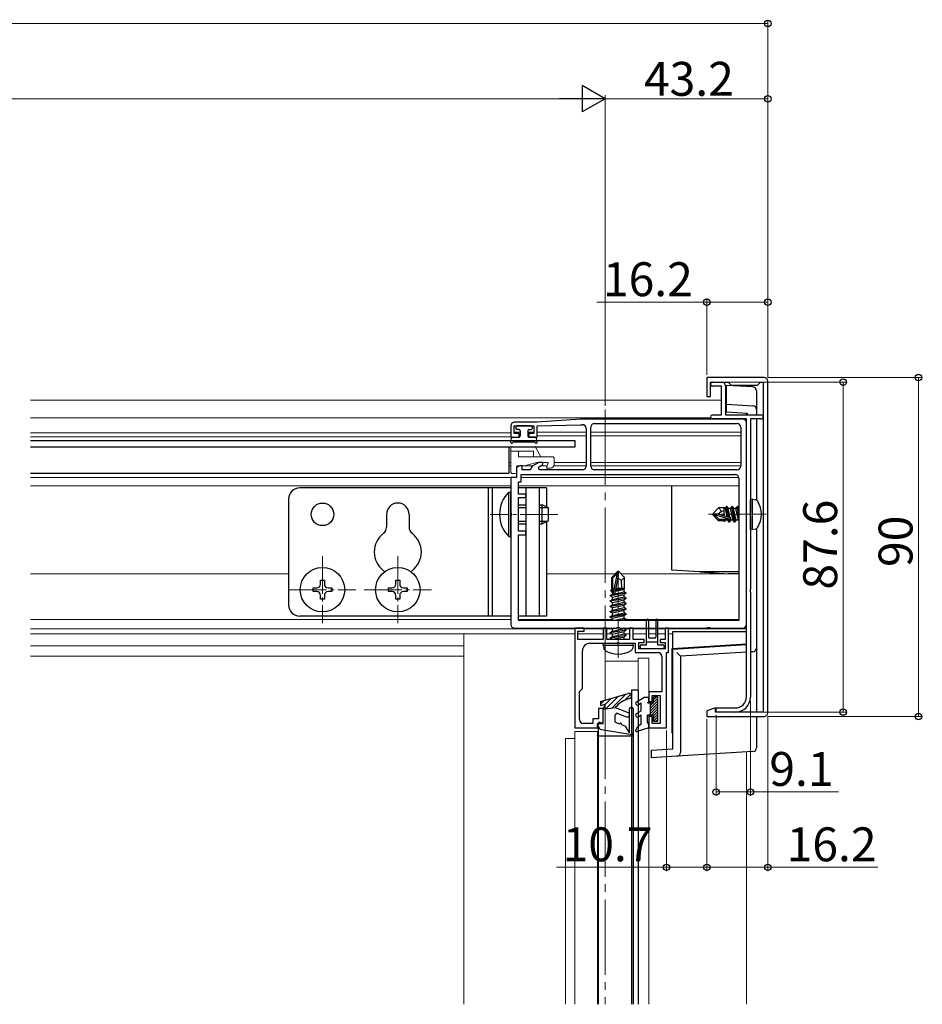
# Model space of a CAD drawing. Extents: x 0 to 1980, y 0 to 3204.
# Drawn here: x 953 to 1193, y 2581 to 2842 of the extents above; entities that cross this region are included whole.
import ezdxf

# ---------------------------------------------------------------- set-up
doc = ezdxf.new("R2010")
doc.units = 0
doc.linetypes.add('YCENTER_1', pattern=[13, 10, -1, 1, -1])
for name, color, linetype, lineweight in [('YKK_11', 7, 'CONTINUOUS', 30), ('YKK_12', 2, 'CONTINUOUS', 13), ('YKK_13', 4, 'CONTINUOUS', 30), ('YKK_D', 6, 'CONTINUOUS', 13)]:
    doc.layers.add(name, color=color, linetype=linetype, lineweight=lineweight)
doc.styles.get("Standard").update_dxf_attribs({"font": 'txt', "bigfont": 'BIGFONT'})

msp = doc.modelspace()

# ---------------------------------------------------------------- linework, layer by layer
at = {"layer": 'YKK_11', "linetype": 'ByBlock', "lineweight": -2, "ltscale": 0.5}
for p, q in [((1150.62, 2746.88), (1135.42, 2746.88)), ((1135.42, 2746.88), (1135.42, 2741.88)), ((1136.42, 2741.88), (1136.42, 2745.68)), ((1136.42, 2745.68), (1141.12, 2745.68)), ((1136.97, 2745.68), (1139.42, 2745.68)), ((1139.32, 2744.58), (1136.97, 2744.58)), ((1139.32, 2736.98), (1139.32, 2744.58)), ((1140.42, 2744.68), (1140.42, 2736.98)), ((1141.12, 2745.68), (1141.92, 2744.88)), ((1141.92, 2744.88), (1148.92, 2744.88)), ((1148.92, 2744.88), (1149.72, 2745.68)), ((1149.72, 2745.68), (1150.42, 2745.68)), ((1150.42, 2745.68), (1150.42, 2658.08)), ((1151.62, 2657.88), (1151.62, 2745.88)), ((1135.42, 2741.88), (1136.42, 2741.88)), ((1136.97, 2736.98), (1139.32, 2736.98)), ((1140.42, 2736.98), (1149.87, 2736.98)), ((1083.42, 2734.07), (1083.42, 2731.07)), ((1084.32, 2732.07), (1084.32, 2734.07)), ((1084.32, 2734.07), (1089.52, 2734.07)), ((1090.42, 2735.07), (1084.42, 2735.07)), ((1089.52, 2734.07), (1089.52, 2732.07)), ((1101.92, 2735.87), (1090.42, 2735.07)), ((1090.42, 2734.07), (1101.92, 2734.37)), ((1090.42, 2731.07), (1090.42, 2734.07)), ((1144.92, 2735.87), (1101.92, 2735.87)), ((1101.92, 2734.37), (1102.42, 2734.37)), ((1105.62, 2734.67), (1143.42, 2734.67)), ((1105.62, 2734.67), (1143.42, 2734.67)), ((1145.92, 2735.88), (1136.97, 2735.88)), ((1145.92, 2662.08), (1145.92, 2735.88)), ((1145.92, 2681.37), (1145.92, 2734.87)), ((1149.87, 2735.88), (1147.02, 2735.88)), ((1147.02, 2735.88), (1147.02, 2711.03)), ((1085.67, 2732.07), (1084.32, 2732.07)), ((1085.67, 2731.07), (1085.67, 2732.07)), ((1089.52, 2732.07), (1088.17, 2732.07)), ((1088.17, 2732.07), (1088.17, 2731.07)), ((1103.42, 2733.37), (1103.42, 2723.37)), ((1104.62, 2723.37), (1104.62, 2733.67)), ((1144.42, 2733.67), (1144.42, 2723.37)), ((1083.42, 2731.07), (1085.67, 2731.07)), ((1088.17, 2731.07), (1090.42, 2731.07)), ((1085.79, 2723.47), (1084.92, 2722.97)), ((1086.42, 2723.47), (1085.79, 2723.47)), ((1086.42, 2722.37), (1086.42, 2723.47)), ((1090.89, 2724.37), (1089.24, 2723.42)), ((1090.72, 2723.12), (1091.92, 2723.81)), ((1091.92, 2724.37), (1090.89, 2724.37)), ((1091.92, 2723.81), (1091.92, 2724.37)), ((1084.92, 2722.97), (1084.92, 2720.37)), ((1086.12, 2719.17), (1086.12, 2721.17)), ((1086.12, 2721.17), (1142.92, 2721.17)), ((1088.61, 2722.37), (1086.42, 2722.37)), ((1088.8, 2722.89), (1088.61, 2722.37)), ((1090.92, 2722.37), (1090.72, 2723.12)), ((1102.42, 2722.37), (1090.92, 2722.37)), ((1143.42, 2722.37), (1105.62, 2722.37)), ((1084.92, 2720.37), (1083.42, 2720.37)), ((1083.42, 2720.37), (1083.42, 2711.03)), ((1085.42, 2715.97), (1085.42, 2719.17)), ((1085.42, 2719.17), (1086.12, 2719.17)), ((1143.92, 2720.17), (1143.92, 2682.37)), ((1087.42, 2715.97), (1085.42, 2715.97)), ((1087.42, 2715.07), (1087.42, 2715.97)), ((1085.42, 2706.07), (1085.42, 2715.07)), ((1085.42, 2715.07), (1087.42, 2715.07)), ((1083.42, 2711.03), (1083.54, 2710.85)), ((1083.54, 2710.3), (1083.42, 2710.11)), ((1083.54, 2710.85), (1083.54, 2710.3)), ((1147.02, 2711.03), (1146.9, 2710.85)), ((1146.9, 2710.85), (1146.9, 2710.3)), ((1146.9, 2710.3), (1147.02, 2710.12)), ((1083.42, 2710.11), (1083.42, 2681.37)), ((1147.02, 2710.12), (1147.02, 2690.83)), ((1087.42, 2706.07), (1085.42, 2706.07)), ((1085.42, 2682.37), (1085.42, 2705.17)), ((1085.42, 2705.17), (1087.42, 2705.17)), ((1087.42, 2705.17), (1087.42, 2706.07)), ((1147.02, 2690.83), (1146.9, 2690.65)), ((1146.9, 2690.65), (1146.9, 2690.1)), ((1146.9, 2690.1), (1147.02, 2689.92)), ((1147.02, 2689.92), (1147.02, 2662.08)), ((1143.92, 2682.37), (1085.42, 2682.37)), ((1143.92, 2682.37), (1085.42, 2682.37)), ((1084.42, 2680.37), (1111.46, 2680.37)), ((1100.42, 2680.37), (1100.42, 2653.87)), ((1102.92, 2680.37), (1100.42, 2680.37)), ((1101.22, 2677.37), (1101.22, 2679.57)), ((1101.22, 2679.57), (1102.92, 2679.57)), ((1102.92, 2679.57), (1102.92, 2680.37)), ((1108.92, 2680.37), (1107.92, 2680.37)), ((1107.92, 2680.37), (1107.92, 2677.37)), ((1108.92, 2677.37), (1108.92, 2680.37)), ((1111.46, 2680.37), (1111.65, 2680.49)), ((1111.65, 2680.49), (1112.2, 2680.49)), ((1112.2, 2680.49), (1112.38, 2680.37)), ((1112.38, 2680.37), (1135.46, 2680.37)), ((1115.92, 2680.37), (1114.92, 2680.37)), ((1114.92, 2680.37), (1114.92, 2677.37)), ((1115.92, 2677.37), (1115.92, 2680.37)), ((1125.22, 2680.37), (1124.42, 2680.37)), ((1124.42, 2680.37), (1124.42, 2677.37)), ((1125.22, 2673.87), (1125.22, 2680.37)), ((1135.46, 2680.37), (1135.65, 2680.49)), ((1135.65, 2680.49), (1136.2, 2680.49)), ((1136.2, 2680.49), (1136.38, 2680.37)), ((1136.38, 2680.37), (1144.92, 2680.37)), ((1107.92, 2677.37), (1101.22, 2677.37)), ((1104.42, 2676.37), (1111.46, 2676.37)), ((1114.92, 2677.37), (1108.92, 2677.37)), ((1111.46, 2676.37), (1111.65, 2676.49)), ((1111.65, 2676.49), (1112.2, 2676.49)), ((1112.2, 2676.49), (1112.38, 2676.37)), ((1112.38, 2676.37), (1116.42, 2676.37)), ((1118.82, 2677.37), (1115.92, 2677.37)), ((1116.42, 2676.37), (1116.42, 2673.87)), ((1117.42, 2674.87), (1117.42, 2676.57)), ((1117.42, 2676.57), (1118.82, 2676.57)), ((1118.82, 2676.57), (1118.82, 2677.37)), ((1124.42, 2677.37), (1123.02, 2677.37)), ((1123.02, 2677.37), (1123.02, 2676.57)), ((1123.02, 2676.57), (1124.42, 2676.57)), ((1124.42, 2676.57), (1124.42, 2674.87)), ((1102.42, 2664.37), (1102.42, 2674.37)), ((1116.42, 2673.87), (1122.52, 2673.87)), ((1124.42, 2674.87), (1117.42, 2674.87)), ((1124.72, 2653.87), (1124.72, 2673.87)), ((1124.72, 2673.87), (1125.22, 2673.87)), ((1123.52, 2672.87), (1123.52, 2663.47)), ((1101.62, 2663.57), (1102.42, 2664.37)), ((1101.62, 2656.07), (1101.62, 2663.57)), ((1123.52, 2663.47), (1120.02, 2663.47)), ((1120.02, 2663.47), (1120.02, 2660.87)), ((1120.02, 2660.87), (1120.92, 2660.87)), ((1120.92, 2660.87), (1120.92, 2662.47)), ((1120.92, 2662.47), (1123.02, 2662.47)), ((1123.02, 2662.47), (1123.02, 2655.07)), ((1107.92, 2659.07), (1106.72, 2659.07)), ((1106.72, 2659.07), (1106.72, 2656.27)), ((1107.92, 2655.07), (1107.92, 2659.07)), ((1137.72, 2659.2), (1135.42, 2658.37)), ((1135.42, 2658.37), (1135.42, 2656.88)), ((1137.72, 2658.08), (1137.72, 2659.2)), ((1150.42, 2658.08), (1137.72, 2658.08)), ((1137.92, 2658.08), (1137.92, 2659.18)), ((1137.92, 2659.18), (1143.02, 2659.18)), ((1143.02, 2658.08), (1137.92, 2658.08)), ((1106.72, 2656.27), (1105.22, 2656.27)), ((1105.22, 2656.27), (1105.22, 2655.07)), ((1120.92, 2656.87), (1120.02, 2656.87)), ((1120.02, 2656.87), (1120.02, 2653.87)), ((1120.92, 2655.07), (1120.92, 2656.87)), ((1135.42, 2656.88), (1150.62, 2656.88)), ((1100.42, 2653.87), (1106.42, 2653.87)), ((1105.22, 2655.07), (1102.62, 2655.07)), ((1106.42, 2653.87), (1106.42, 2655.07)), ((1106.42, 2655.07), (1107.92, 2655.07)), ((1120.02, 2653.87), (1124.72, 2653.87)), ((1123.02, 2655.07), (1120.92, 2655.07))]:
    msp.add_line(p, q, dxfattribs=at)
for centre, radius, start, end in [((1150.62, 2745.88), 1, 0, 90), ((1136.97, 2745.13), 0.55, 90, 270), ((1139.42, 2744.68), 1, 0, 90), ((1136.97, 2736.43), 0.55, 90, 270), ((1149.87, 2736.43), 0.55, 270, 90), ((1084.42, 2734.07), 1, 90, 180), ((1102.42, 2733.37), 1, 0, 90), ((1105.62, 2733.67), 1, 90, 180), ((1143.42, 2733.67), 1, 0, 90), ((1144.92, 2734.87), 1, 0, 90), ((1089.74, 2722.55), 1, 120.0001, 160.0001), ((1102.42, 2723.37), 1, 270, 360), ((1105.62, 2723.37), 1, 180, 270), ((1143.42, 2723.37), 1, 270, 360), ((1142.92, 2720.17), 1, 0, 90), ((1084.42, 2681.37), 1, 180, 270), ((1144.92, 2681.37), 1, 270, 360), ((1104.42, 2674.37), 2, 90, 180), ((1122.52, 2672.87), 1, 0, 90), ((1143.02, 2662.08), 4, 270, 360), ((1143.02, 2662.08), 2.9, 270, 360), ((1102.62, 2656.07), 1, 180, 270), ((1150.62, 2657.88), 1, 270, 360)]:
    msp.add_arc(centre, radius, start, end, dxfattribs=at)
at = {"layer": 'YKK_12'}
for p, q in [((955.92, 2740.87), (1139.32, 2740.87)), ((1140.42, 2740.87), (1140.62, 2740.87)), ((955.92, 2736.17), (1136.48, 2736.17)), ((955.92, 2732.17), (1083.42, 2732.17)), ((1084.32, 2732.37), (1085.92, 2732.37)), ((1085.67, 2731.37), (1085.92, 2731.37)), ((1087.92, 2732.37), (1089.52, 2732.37)), ((1087.92, 2731.37), (1088.17, 2731.37)), ((1090.42, 2732.37), (1103.42, 2732.37)), ((1090.42, 2731.37), (1103.42, 2731.37)), ((1104.62, 2732.37), (1108.42, 2732.37)), ((1104.62, 2731.37), (1108.42, 2731.37)), ((1108.42, 2732.37), (1144.42, 2732.37)), ((1108.42, 2731.37), (1144.42, 2731.37)), ((955.92, 2731.17), (1083.42, 2731.17)), ((1082.92, 2724.37), (1083.42, 2724.37)), ((1082.92, 2723.47), (1083.42, 2723.47)), ((1085.87, 2723.47), (1089.33, 2723.47)), ((1090.97, 2724.37), (1091.62, 2724.37)), ((1090.97, 2724.37), (1091.62, 2724.37)), ((1091.33, 2723.47), (1093.08, 2723.47)), ((1094.84, 2723.47), (1103.42, 2723.47)), ((1094.92, 2724.37), (1103.42, 2724.37)), ((1104.62, 2724.37), (1144.42, 2724.37)), ((1104.62, 2723.47), (1144.42, 2723.47)), ((955.92, 2720.37), (1083.72, 2720.37)), ((955.92, 2718.17), (1083.42, 2718.17)), ((1085.42, 2718.17), (1143.92, 2718.17)), ((1086.12, 2720.37), (1143.92, 2720.37)), ((955.92, 2694.77), (1024.42, 2694.77)), ((1092.92, 2694.77), (1111.17, 2694.77)), ((1112.67, 2694.77), (1143.92, 2694.77)), ((955.92, 2682.67), (1083.42, 2682.67)), ((1085.42, 2682.67), (1110.37, 2682.67)), ((1114.02, 2682.67), (1143.92, 2682.67)), ((955.92, 2680.17), (1100.44, 2680.17)), ((1102.9, 2680.17), (1107.94, 2680.17)), ((1108.9, 2680.17), (1110.37, 2680.17)), ((1113.59, 2680.17), (1114.94, 2680.17)), ((1115.9, 2680.17), (1124.44, 2680.17)), ((1125.2, 2680.17), (1145.92, 2680.17)), ((955.92, 2678.87), (1070.92, 2678.87)), ((1100.42, 2678.89), (1070.92, 2678.89)), ((1070.92, 2678.89), (1070.92, 2643.87)), ((1107.92, 2678.89), (1101.22, 2678.89)), ((1110.37, 2678.89), (1108.92, 2678.89)), ((1114.92, 2678.89), (1113.62, 2678.89)), ((1119.42, 2678.89), (1115.92, 2678.89)), ((1121.92, 2678.89), (1119.92, 2678.89)), ((1124.42, 2678.89), (1122.42, 2678.89)), ((1126.42, 2678.89), (1125.22, 2678.89)), ((955.92, 2675.67), (1070.92, 2675.67)), ((955.92, 2672.95), (1070.92, 2672.95)), ((1145.92, 2647.49), (1145.92, 2643.87))]:
    msp.add_line(p, q, dxfattribs=at)
at = {"layer": 'YKK_12', "linetype": 'YCENTER_1', "ltscale": 2}
msp.add_line((1108.42, 2738.37), (1108.42, 2580.51), dxfattribs=at)
at = {"layer": 'YKK_12', "linetype": 'YCENTER_1'}
for p, q in [((1095.92, 2710.57), (1077.95, 2710.57)), ((1151.22, 2710.58), (1135.92, 2710.58)), ((1033.42, 2699.47), (1033.42, 2681.67)), ((1053.42, 2699.47), (1053.42, 2681.67)), ((1111.92, 2672.47), (1111.92, 2696.37)), ((1024.52, 2690.57), (1042.32, 2690.57)), ((1044.52, 2690.57), (1062.32, 2690.57))]:
    msp.add_line(p, q, dxfattribs=at)
at = {"layer": 'YKK_12', "linetype": 'Continuous'}
for p, q in [((1108.42, 2661.23), (1108.42, 2671.54)), ((1117.22, 2671.59), (1108.88, 2671.59)), ((1117.22, 2672.37), (1117.22, 2661.1)), ((1117.22, 2672.37), (1117.23, 2672.37)), ((1117.23, 2672.37), (1117.24, 2672.37)), ((1117.24, 2672.37), (1117.27, 2672.37)), ((1117.27, 2672.37), (1117.31, 2672.37)), ((1117.31, 2672.37), (1117.35, 2672.37)), ((1117.35, 2672.37), (1117.41, 2672.37)), ((1117.41, 2672.37), (1117.46, 2672.37)), ((1117.46, 2672.37), (1117.52, 2672.37)), ((1119.72, 2672.37), (1117.52, 2672.37)), ((1119.72, 2672.37), (1119.78, 2672.37)), ((1119.78, 2672.37), (1119.84, 2672.37)), ((1119.84, 2672.37), (1119.89, 2672.37)), ((1119.89, 2672.37), (1119.93, 2672.37)), ((1119.93, 2672.37), (1119.97, 2672.37)), ((1119.97, 2672.37), (1120, 2672.37)), ((1120, 2672.37), (1120.02, 2672.37)), ((1120.02, 2672.37), (1120.02, 2663.17)), ((1120.02, 2672.37), (1120.02, 2672.37)), ((1120.02, 2661.17), (1120.02, 2663.17)), ((1120.02, 2661.17), (1120.02, 2660.47)), ((1117.22, 2659.95), (1117.22, 2657.96)), ((1117.22, 2656.81), (1117.22, 2654.29)), ((1120.02, 2657.27), (1120.02, 2656.57)), ((1120.02, 2654.17), (1120.02, 2656.57)), ((1100.42, 2652.92), (1100.42, 2643.87)), ((1100.43, 2652.92), (1100.42, 2652.92)), ((1100.44, 2652.92), (1100.43, 2652.92)), ((1100.47, 2652.92), (1100.44, 2652.92)), ((1100.51, 2652.92), (1100.47, 2652.92)), ((1100.55, 2652.92), (1100.51, 2652.92)), ((1100.61, 2652.92), (1100.55, 2652.92)), ((1100.66, 2652.92), (1100.61, 2652.92)), ((1100.72, 2652.92), (1100.66, 2652.92)), ((1106.12, 2652.92), (1100.72, 2652.92)), ((1106.18, 2652.92), (1106.12, 2652.92)), ((1106.24, 2652.92), (1106.18, 2652.92)), ((1106.29, 2652.92), (1106.24, 2652.92)), ((1106.33, 2652.92), (1106.29, 2652.92)), ((1106.37, 2652.92), (1106.33, 2652.92)), ((1106.4, 2652.92), (1106.37, 2652.92)), ((1106.42, 2652.92), (1106.4, 2652.92)), ((1106.42, 2652.92), (1106.42, 2643.87)), ((1106.42, 2652.92), (1106.42, 2652.92)), ((1106.43, 2652.92), (1106.42, 2652.92)), ((1106.44, 2652.92), (1106.43, 2652.92)), ((1106.46, 2652.92), (1106.44, 2652.92)), ((1106.49, 2652.92), (1106.46, 2652.92)), ((1106.53, 2652.92), (1106.49, 2652.92)), ((1106.57, 2652.92), (1106.53, 2652.92)), ((1106.62, 2652.92), (1106.57, 2652.92)), ((1106.62, 2652.92), (1106.62, 2652.92)), ((1117.22, 2652.98), (1117.22, 2643.87)), ((1120.02, 2654.17), (1120.02, 2643.87)), ((1097.92, 2651.04), (1097.92, 2643.87)), ((1098.22, 2651.09), (1100.42, 2651.09))]:
    msp.add_line(p, q, dxfattribs=at)
at = {"layer": 'YKK_12', "ltscale": 0.5}
for p, q in [((1070.92, 2580.51), (1070.92, 2643.87)), ((1097.92, 2643.87), (1097.92, 2580.51)), ((1100.42, 2643.87), (1100.42, 2580.51)), ((1106.42, 2643.87), (1106.42, 2580.51)), ((1117.22, 2643.87), (1117.22, 2580.51)), ((1120.02, 2643.87), (1120.02, 2580.51)), ((1145.92, 2580.51), (1145.92, 2643.87))]:
    msp.add_line(p, q, dxfattribs=at)
at = {"layer": 'YKK_12', "linetype": 'Continuous'}
for centre, radius, start, end in [((1108.46, 2672.45), 0.912, 267.7574, 285.2136), ((1108.86, 2670.98), 0.608, 87.7574, 105.2135), ((1098.15, 2650.62), 0.477, 81.2206, 118.4815)]:
    msp.add_arc(centre, radius, start, end, dxfattribs=at)
at = {"layer": 'YKK_13', "linetype": 'Continuous'}
for p, q in [((1147.68, 2744.38), (1140.62, 2744.81)), ((1140.62, 2739.81), (1140.62, 2744.81)), ((1148.62, 2743.38), (1148.62, 2738.38)), ((1140.62, 2739.81), (1147.68, 2739.38)), ((1140.62, 2738.81), (1140.62, 2739.81)), ((1140.62, 2737.81), (1140.62, 2738.81)), ((1140.62, 2737.81), (1146.12, 2737.47)), ((1145.92, 2736.98), (1145.92, 2737.49)), ((1146.12, 2737.47), (1146.12, 2736.98)), ((1148.62, 2738.38), (1148.62, 2736.98)), ((1145.92, 2676.19), (1145.92, 2735.58)), ((1148.62, 2735.88), (1148.62, 2714.33)), ((1126.12, 2696.09), (1126.12, 2718.17)), ((1148.62, 2706.83), (1148.62, 2675.09)), ((1126.12, 2695.79), (1126.12, 2696.09)), ((1133.62, 2695.29), (1126.12, 2695.79)), ((1143.92, 2695.29), (1133.62, 2695.29)), ((1133.62, 2695.29), (1141.12, 2694.79)), ((1143.92, 2694.79), (1141.12, 2694.79)), ((1126.42, 2679.49), (1145.92, 2679.49)), ((1126.42, 2679.19), (1126.42, 2679.49)), ((1126.42, 2674.99), (1126.42, 2679.19)), ((1126.22, 2674.98), (1145.92, 2676.19)), ((1126.22, 2652.49), (1126.22, 2674.98)), ((1126.42, 2674.79), (1145.92, 2675.99)), ((1126.42, 2648.29), (1126.42, 2674.79)), ((1145.92, 2673.99), (1128.42, 2672.92)), ((1147.68, 2674.09), (1147.02, 2674.05)), ((1148.62, 2675.09), (1148.62, 2658.08)), ((1128.42, 2672.92), (1128.42, 2647.36)), ((1148.62, 2656.88), (1148.62, 2648.59)), ((1126.22, 2652.49), (1126.42, 2652.49)), ((1120.72, 2647.95), (1126.42, 2648.29)), ((1120.72, 2646.94), (1120.72, 2647.95)), ((1147.68, 2647.59), (1127.48, 2646.36)), ((1120.72, 2645.95), (1120.72, 2646.94)), ((1127.48, 2646.36), (1120.72, 2645.95))]:
    msp.add_line(p, q, dxfattribs=at)
at = {"layer": 'YKK_13'}
for p, q in [((1088.82, 2734.07), (1085.02, 2734.07)), ((1084.72, 2733.77), (1084.72, 2733.37)), ((1085.62, 2733.07), (1085.02, 2733.07)), ((1085.92, 2732.77), (1085.92, 2731.37)), ((1087.92, 2732.77), (1087.92, 2731.37)), ((1088.22, 2733.07), (1088.82, 2733.07)), ((1089.12, 2733.77), (1089.12, 2733.37)), ((955.92, 2730.17), (1100.42, 2730.17)), ((1083.43, 2729.77), (1083.61, 2730.82)), ((1083.89, 2729.6), (1083.9, 2729.62)), ((1083.91, 2731.07), (1085.62, 2731.07)), ((1089.68, 2729.77), (1084.16, 2729.77)), ((1089.94, 2731.07), (1088.22, 2731.07)), ((1089.95, 2729.6), (1089.94, 2729.62)), ((1090.42, 2729.77), (1090.23, 2730.82)), ((1100.42, 2730.17), (1100.42, 2728.37)), ((1100.42, 2728.37), (955.92, 2728.37)), ((1083.42, 2717.57), (1027.42, 2717.57)), ((1077.42, 2717.57), (1077.42, 2683.57)), ((1078.42, 2717.57), (1078.42, 2683.57)), ((1082.91, 2704.67), (1082.91, 2716.47)), ((1082.91, 2716.47), (1083.42, 2716.47)), ((1083.42, 2704.67), (1083.42, 2716.47)), ((1092.92, 2717.57), (1085.42, 2717.57)), ((1087.42, 2717.57), (1087.42, 2683.57)), ((1090.92, 2717.57), (1090.92, 2683.57)), ((1092.92, 2717.57), (1092.92, 2712.51)), ((1024.42, 2714.57), (1024.42, 2686.57)), ((1085.42, 2713.07), (1087.42, 2713.07)), ((1090.92, 2713.07), (1091.72, 2713.07)), ((1091.72, 2708.07), (1091.72, 2713.07)), ((1093.42, 2712.27), (1091.72, 2713.07)), ((1147.52, 2714.58), (1147.02, 2714.49)), ((1147.02, 2706.66), (1147.02, 2714.49)), ((1147.52, 2714.58), (1148.32, 2714.43)), ((1147.52, 2706.58), (1147.52, 2714.58)), ((1050.42, 2710.57), (1050.42, 2707.13)), ((1056.42, 2710.57), (1056.42, 2707.13)), ((1085.42, 2712.42), (1087.42, 2712.42)), ((1090.92, 2712.42), (1093.11, 2712.42)), ((1093.42, 2708.87), (1093.42, 2712.27)), ((1137.02, 2710.73), (1138.57, 2712.28)), ((1137.02, 2710.73), (1137.02, 2710.43)), ((1138.39, 2710.58), (1137.02, 2710.73)), ((1138.39, 2710.58), (1137.02, 2710.58)), ((1137.45, 2710.43), (1137.02, 2710.43)), ((1137.02, 2710.43), (1138.57, 2708.88)), ((1138.7, 2709.18), (1137.45, 2710.43)), ((1141.72, 2709.22), (1137.45, 2710.43)), ((1138.39, 2710.58), (1139.3, 2711.4)), ((1141.63, 2709.66), (1138.39, 2710.58)), ((1140.44, 2712.28), (1138.57, 2712.28)), ((1139.3, 2711.4), (1138.57, 2712.28)), ((1139.3, 2711.4), (1140.02, 2711.48)), ((1140.02, 2710.12), (1140.02, 2712.28)), ((1140.15, 2710.08), (1140.02, 2710.65)), ((1140.67, 2712.68), (1140.35, 2712.13)), ((1140.86, 2709.88), (1140.35, 2712.13)), ((1141.15, 2709.8), (1140.67, 2712.68)), ((1140.77, 2712.68), (1140.67, 2712.68)), ((1140.77, 2712.68), (1141.26, 2709.77)), ((1140.77, 2712.68), (1141.09, 2712.13)), ((1141.75, 2712.13), (1141.09, 2712.13)), ((1141.65, 2709.66), (1141.09, 2712.13)), ((1142.07, 2712.68), (1141.75, 2712.13)), ((1142.45, 2709.03), (1141.75, 2712.13)), ((1142.77, 2708.48), (1142.07, 2712.68)), ((1142.17, 2712.68), (1142.07, 2712.68)), ((1142.17, 2712.68), (1142.87, 2708.48)), ((1142.17, 2712.68), (1142.49, 2712.13)), ((1143.15, 2712.13), (1142.49, 2712.13)), ((1143.19, 2709.03), (1142.49, 2712.13)), ((1143.47, 2712.68), (1143.15, 2712.13)), ((1143.85, 2709.03), (1143.15, 2712.13)), ((1143.92, 2709.98), (1143.47, 2712.68)), ((1143.57, 2712.68), (1143.47, 2712.68)), ((1143.57, 2712.68), (1143.92, 2710.58)), ((1143.57, 2712.68), (1143.89, 2712.13)), ((1143.92, 2711.98), (1143.89, 2712.13)), ((1143.92, 2712.13), (1143.89, 2712.13)), ((1085.42, 2708.73), (1087.42, 2708.73)), ((1085.42, 2708.07), (1087.42, 2708.07)), ((1090.92, 2708.73), (1093.11, 2708.73)), ((1090.92, 2708.07), (1091.72, 2708.07)), ((1093.42, 2708.87), (1091.72, 2708.07)), ((1092.92, 2708.64), (1092.92, 2683.57)), ((1138.57, 2708.88), (1138.7, 2709.18)), ((1140.02, 2708.88), (1138.57, 2708.88)), ((1141.57, 2709.18), (1138.7, 2709.18)), ((1140.02, 2708.88), (1140.02, 2709.18)), ((1140.13, 2708.58), (1140.02, 2708.88)), ((1140.13, 2708.58), (1140.39, 2709.03)), ((1140.39, 2709.03), (1140.35, 2709.18)), ((1141.05, 2709.03), (1140.39, 2709.03)), ((1141.05, 2709.03), (1141.02, 2709.18)), ((1141.37, 2708.48), (1141.05, 2709.03)), ((1141.37, 2708.48), (1141.25, 2709.18)), ((1141.35, 2709.18), (1141.47, 2708.48)), ((1141.47, 2708.48), (1141.37, 2708.48)), ((1141.47, 2708.48), (1141.79, 2709.03)), ((1141.79, 2709.03), (1141.74, 2709.24)), ((1142.45, 2709.03), (1141.79, 2709.03)), ((1142.77, 2708.48), (1142.45, 2709.03)), ((1142.87, 2708.48), (1142.77, 2708.48)), ((1142.87, 2708.48), (1143.19, 2709.03)), ((1143.85, 2709.03), (1143.19, 2709.03)), ((1143.92, 2708.91), (1143.85, 2709.03)), ((1147.52, 2706.58), (1147.02, 2706.66)), ((1147.52, 2706.58), (1148.32, 2706.72)), ((1082.91, 2704.67), (1083.42, 2704.67)), ((1111.77, 2695.37), (1110.22, 2693.82)), ((1110.52, 2693.7), (1111.77, 2694.95)), ((1110.59, 2689.25), (1111.77, 2694.95)), ((1112.07, 2695.37), (1111.77, 2695.37)), ((1111.77, 2694.95), (1111.77, 2695.37)), ((1111.92, 2693.75), (1111.92, 2695.37)), ((1111.92, 2693.75), (1112.07, 2695.37)), ((1112.07, 2695.37), (1113.62, 2693.82)), ((1032.92, 2692.07), (1032.92, 2693.07)), ((1032.92, 2693.07), (1033.92, 2693.07)), ((1033.92, 2693.07), (1033.92, 2692.07)), ((1052.92, 2692.07), (1052.92, 2693.07)), ((1052.92, 2693.07), (1053.92, 2693.07)), ((1053.92, 2693.07), (1053.92, 2692.07)), ((1110.22, 2690.65), (1110.22, 2693.82)), ((1110.52, 2689.42), (1110.52, 2693.7)), ((1111.01, 2689.36), (1111.92, 2693.75)), ((1111.92, 2693.75), (1112.66, 2693.02)), ((1112.66, 2693.02), (1113.62, 2693.82)), ((1112.66, 2693.02), (1112.82, 2690.97)), ((1113.62, 2690.79), (1113.62, 2693.82)), ((1030.92, 2690.07), (1030.92, 2691.07)), ((1030.92, 2691.07), (1031.92, 2691.07)), ((1031.92, 2690.07), (1030.92, 2690.07)), ((1034.92, 2691.07), (1035.92, 2691.07)), ((1035.92, 2690.07), (1034.92, 2690.07)), ((1035.92, 2691.07), (1035.92, 2690.07)), ((1050.92, 2690.07), (1050.92, 2691.07)), ((1050.92, 2691.07), (1051.92, 2691.07)), ((1051.92, 2690.07), (1050.92, 2690.07)), ((1054.92, 2691.07), (1055.92, 2691.07)), ((1055.92, 2690.07), (1054.92, 2690.07)), ((1055.92, 2691.07), (1055.92, 2690.07)), ((1114.02, 2689.62), (1109.82, 2688.92)), ((1109.92, 2690.48), (1110.22, 2690.65)), ((1109.92, 2690.48), (1110.52, 2690.6)), ((1109.92, 2690.26), (1109.92, 2690.48)), ((1109.92, 2690.26), (1110.52, 2690.36)), ((1109.92, 2690.26), (1110.37, 2690)), ((1110.22, 2690.97), (1110.52, 2690.97)), ((1110.37, 2690), (1110.52, 2690.04)), ((1110.37, 2689.34), (1110.37, 2690)), ((1110.37, 2689.34), (1110.52, 2689.37)), ((1110.88, 2689.2), (1114.02, 2689.72)), ((1111.04, 2689.49), (1113.47, 2690.04)), ((1111.18, 2690.19), (1113.47, 2690.7)), ((1111.24, 2690.48), (1113.62, 2690.87)), ((1111.3, 2690.75), (1112.45, 2690.97)), ((1111.34, 2690.97), (1113.62, 2690.97)), ((1113.62, 2690.79), (1113.47, 2690.7)), ((1113.47, 2690.04), (1113.47, 2690.7)), ((1114.02, 2689.72), (1113.47, 2690.04)), ((1114.02, 2689.62), (1113.47, 2689.3)), ((1114.02, 2689.62), (1114.02, 2689.72)), ((1032.92, 2688.07), (1032.92, 2689.07)), ((1033.92, 2688.07), (1032.92, 2688.07)), ((1033.92, 2689.07), (1033.92, 2688.07)), ((1052.92, 2688.07), (1052.92, 2689.07)), ((1053.92, 2688.07), (1052.92, 2688.07)), ((1053.92, 2689.07), (1053.92, 2688.07)), ((1109.82, 2689.02), (1110.37, 2689.34)), ((1109.82, 2689.02), (1110.74, 2689.17)), ((1109.82, 2688.92), (1109.82, 2689.02)), ((1109.82, 2688.92), (1110.37, 2688.6)), ((1109.82, 2687.62), (1114.02, 2688.32)), ((1114.02, 2688.22), (1109.82, 2687.52)), ((1109.82, 2687.62), (1110.37, 2687.94)), ((1109.82, 2687.52), (1109.82, 2687.62)), ((1109.82, 2687.52), (1110.37, 2687.2)), ((1109.82, 2686.22), (1114.02, 2686.92)), ((1114.02, 2686.82), (1109.82, 2686.12)), ((1110.37, 2688.6), (1113.47, 2689.3)), ((1110.37, 2687.94), (1113.47, 2688.64)), ((1110.37, 2687.94), (1110.37, 2688.6)), ((1110.37, 2687.2), (1113.47, 2687.9)), ((1110.37, 2686.54), (1113.47, 2687.24)), ((1110.37, 2686.54), (1110.37, 2687.2)), ((1113.47, 2688.64), (1113.47, 2689.3)), ((1114.02, 2688.32), (1113.47, 2688.64)), ((1114.02, 2688.22), (1113.47, 2687.9)), ((1113.47, 2687.24), (1113.47, 2687.9)), ((1114.02, 2686.92), (1113.47, 2687.24)), ((1114.02, 2686.82), (1113.47, 2686.5)), ((1114.02, 2688.22), (1114.02, 2688.32)), ((1114.02, 2686.82), (1114.02, 2686.92)), ((1109.82, 2686.22), (1110.37, 2686.54)), ((1109.82, 2686.12), (1109.82, 2686.22)), ((1109.82, 2686.12), (1110.37, 2685.8)), ((1109.82, 2684.82), (1114.02, 2685.52)), ((1114.02, 2685.42), (1109.82, 2684.72)), ((1109.82, 2684.82), (1110.37, 2685.14)), ((1109.82, 2684.72), (1109.82, 2684.82)), ((1109.82, 2684.72), (1110.37, 2684.4)), ((1110.37, 2685.8), (1113.47, 2686.5)), ((1110.37, 2685.14), (1113.47, 2685.84)), ((1110.37, 2685.14), (1110.37, 2685.8)), ((1110.37, 2684.4), (1113.47, 2685.1)), ((1110.37, 2683.74), (1113.47, 2684.44)), ((1110.37, 2683.74), (1110.37, 2684.4)), ((1113.47, 2685.84), (1113.47, 2686.5)), ((1114.02, 2685.52), (1113.47, 2685.84)), ((1114.02, 2685.42), (1113.47, 2685.1)), ((1113.47, 2684.44), (1113.47, 2685.1)), ((1114.02, 2684.12), (1113.47, 2684.44)), ((1114.02, 2685.42), (1114.02, 2685.52)), ((1083.42, 2683.57), (1027.42, 2683.57)), ((1092.92, 2683.57), (1085.42, 2683.57)), ((1109.82, 2683.42), (1114.02, 2684.12)), ((1114.02, 2684.02), (1109.82, 2683.32)), ((1109.82, 2683.42), (1110.37, 2683.74)), ((1109.82, 2683.32), (1109.82, 2683.42)), ((1109.82, 2683.32), (1110.37, 2683)), ((1110.37, 2683), (1113.47, 2683.7)), ((1110.37, 2682.37), (1110.37, 2683)), ((1110.51, 2682.37), (1113.47, 2683.04)), ((1111.92, 2682.37), (1114.02, 2682.72)), ((1114.02, 2682.62), (1112.52, 2682.37)), ((1114.02, 2684.02), (1113.47, 2683.7)), ((1113.47, 2683.04), (1113.47, 2683.7)), ((1114.02, 2682.72), (1113.47, 2683.04)), ((1114.02, 2682.62), (1113.59, 2682.37)), ((1114.02, 2684.02), (1114.02, 2684.12)), ((1114.02, 2682.62), (1114.02, 2682.72)), ((1119.42, 2675.97), (1119.42, 2682.52)), ((1119.92, 2682.52), (1119.92, 2677.97)), ((1121.92, 2682.52), (1121.92, 2677.97)), ((1122.42, 2675.97), (1122.42, 2682.52)), ((1109.82, 2679.22), (1114.02, 2679.92)), ((1114.02, 2679.82), (1109.82, 2679.12)), ((1109.82, 2679.22), (1110.37, 2679.54)), ((1109.82, 2679.12), (1109.82, 2679.22)), ((1109.82, 2679.12), (1110.37, 2678.8)), ((1110.08, 2680.37), (1110.37, 2680.2)), ((1110.37, 2680.2), (1111.11, 2680.37)), ((1110.37, 2679.54), (1113.47, 2680.24)), ((1110.37, 2679.54), (1110.37, 2680.2)), ((1110.37, 2678.8), (1113.47, 2679.5)), ((1113.47, 2680.24), (1113.47, 2680.37)), ((1114.02, 2679.92), (1113.47, 2680.24)), ((1114.02, 2679.82), (1113.47, 2679.5)), ((1113.47, 2678.84), (1113.47, 2679.5)), ((1114.02, 2679.82), (1114.02, 2679.92)), ((1107.92, 2675.87), (1108.01, 2676.37)), ((1108.01, 2676.37), (1115.83, 2676.37)), ((1109.82, 2677.82), (1114.02, 2678.52)), ((1114.02, 2678.42), (1109.82, 2677.72)), ((1109.82, 2677.82), (1110.37, 2678.14)), ((1109.82, 2677.72), (1109.82, 2677.82)), ((1109.82, 2677.72), (1110.37, 2677.4)), ((1110.37, 2678.14), (1113.47, 2678.84)), ((1110.37, 2678.14), (1110.37, 2678.8)), ((1110.37, 2677.4), (1113.47, 2678.1)), ((1110.37, 2677.37), (1110.37, 2677.4)), ((1113.47, 2677.44), (1113.25, 2677.37)), ((1114.02, 2678.52), (1113.47, 2678.84)), ((1114.02, 2678.42), (1113.47, 2678.1)), ((1113.47, 2677.44), (1113.47, 2678.1)), ((1113.59, 2677.37), (1113.47, 2677.44)), ((1114.02, 2678.42), (1114.02, 2678.52)), ((1115.92, 2675.87), (1115.83, 2676.37)), ((1122.42, 2676.67), (1119.42, 2676.67)), ((1121.62, 2677.67), (1120.22, 2677.67)), ((1107.92, 2675.87), (1108.06, 2675.07)), ((1107.92, 2675.87), (1115.92, 2675.87)), ((1115.92, 2675.87), (1115.78, 2675.07)), ((1117.72, 2675.27), (1117.72, 2675.57)), ((1118.12, 2675.97), (1119.42, 2675.97)), ((1123.72, 2674.87), (1118.12, 2674.87)), ((1122.42, 2675.97), (1123.72, 2675.97)), ((1124.12, 2675.57), (1124.12, 2675.27)), ((1117.22, 2663.87), (1115.42, 2663.87)), ((1115.42, 2663.87), (1115.42, 2580.51)), ((1117.22, 2663.87), (1117.22, 2580.51)), ((1107.22, 2660.87), (1114.52, 2663.04)), ((1107.22, 2660.87), (1107.22, 2659.87)), ((1107.22, 2659.87), (1108.42, 2660.17)), ((1108.42, 2660.17), (1107.92, 2658.87)), ((1107.92, 2658.87), (1111.12, 2659.27)), ((1107.92, 2655.07), (1107.92, 2658.87)), ((1111.12, 2659.27), (1114.54, 2657.93)), ((1114.92, 2652.58), (1114.92, 2658.97)), ((1115.22, 2659.27), (1115.62, 2659.27)), ((1115.92, 2658.97), (1115.92, 2652.47)), ((1111.12, 2655.37), (1111.12, 2657.25)), ((1111.8, 2657.71), (1114.1, 2656.81)), ((1106.62, 2654.43), (1106.62, 2655.07)), ((1106.62, 2654.43), (1106.62, 2580.51)), ((1107.92, 2655.07), (1107.01, 2655.36)), ((1107.47, 2653.44), (1115.58, 2652.17)), ((1111.12, 2655.37), (1112.24, 2654.97)), ((1112.8, 2654.76), (1113.89, 2654.37)), ((1114.92, 2652.58), (1113.89, 2654.37)), ((1115.92, 2651.67), (1106.62, 2651.67)), ((1115.92, 2652.47), (1115.92, 2580.51))]:
    msp.add_line(p, q, dxfattribs=at)
at = {"layer": 'YKK_13', "ltscale": 0.5}
for p, q in [((1082.92, 2728.37), (1082.92, 2721.37)), ((1082.92, 2721.37), (955.92, 2721.37))]:
    msp.add_line(p, q, dxfattribs=at)
at = {"layer": 'YKK_13', "lineweight": 13}
for p, q in [((1083.42, 2728.37), (1083.42, 2721.87)), ((1083.42, 2728.37), (1089.98, 2728.37)), ((1089.42, 2727.37), (1083.42, 2727.37)), ((1085.42, 2727.37), (1085.42, 2725.87)), ((1089.42, 2727.37), (1089.42, 2725.87)), ((1091.42, 2725.87), (1089.98, 2728.37)), ((1085.42, 2725.87), (1094.42, 2725.87)), ((1085.42, 2723.47), (1086.92, 2723.47)), ((1086.92, 2723.47), (1090.28, 2724.37)), ((1093.32, 2724.37), (1090.28, 2724.37)), ((1092.92, 2722.87), (1093.32, 2724.37)), ((1094.92, 2725.37), (1094.92, 2723.87)), ((1084.62, 2721.37), (1083.92, 2721.37)), ((1084.92, 2722.97), (1084.92, 2721.67)), ((1093.92, 2722.87), (1092.92, 2722.87))]:
    msp.add_line(p, q, dxfattribs=at)
at = {"layer": 'YKK_13', "linetype": 'Continuous', "lineweight": -3}
for p, q in [((1108.16, 2661.15), (1107.22, 2660.21)), ((1110.08, 2661.72), (1108.35, 2660)), ((1112, 2662.29), (1108.67, 2658.96)), ((1113.91, 2662.86), (1110.21, 2659.16)), ((1115.24, 2662.84), (1113.57, 2661.17))]:
    msp.add_line(p, q, dxfattribs=at)
at = {"layer": 'YKK_13', "linetype": 'Continuous', "ltscale": 0.5}
for p, q in [((1116.77, 2660.84), (1118.72, 2661.97)), ((1120.02, 2661.97), (1118.72, 2661.97)), ((1120.02, 2660.99), (1119.72, 2660.47)), ((1120.02, 2660.99), (1120.02, 2661.97)), ((1122.42, 2662.07), (1121.32, 2662.07)), ((1121.32, 2660.47), (1121.32, 2662.07)), ((1122.42, 2655.67), (1122.42, 2662.07)), ((1116.77, 2657.7), (1118.02, 2658.43)), ((1118.02, 2660.41), (1117.27, 2659.98)), ((1118.02, 2658.43), (1118.02, 2660.41)), ((1121.32, 2660.47), (1119.72, 2660.47)), ((1120.52, 2657.27), (1120.52, 2660.47)), ((1118.02, 2657.27), (1117.27, 2656.84)), ((1118.02, 2654.87), (1118.02, 2657.27)), ((1119.72, 2655.39), (1119.72, 2657.27)), ((1121.32, 2657.27), (1119.72, 2657.27)), ((1120.02, 2654.87), (1119.72, 2655.39)), ((1121.32, 2655.67), (1121.32, 2657.27)), ((1121.32, 2655.67), (1122.42, 2655.67)), ((1116.56, 2653.32), (1117.05, 2654.17)), ((1120.02, 2653.87), (1116.91, 2652.89)), ((1118.02, 2654.87), (1117.05, 2654.17)), ((1120.02, 2653.87), (1120.02, 2654.87))]:
    msp.add_line(p, q, dxfattribs=at)
at = {"layer": 'YKK_13', "linetype": 'Continuous', "lineweight": 13, "ltscale": 0.5}
for p, q in [((1122.42, 2661.05), (1120.52, 2659.15)), ((1122.03, 2662.07), (1121.32, 2661.36)), ((1122.42, 2661.76), (1121.32, 2660.66)), ((1121.14, 2660.47), (1120.52, 2659.86)), ((1122.42, 2660.34), (1120.52, 2658.44)), ((1122.42, 2659.64), (1120.52, 2657.74)), ((1122.42, 2658.93), (1120.76, 2657.27)), ((1122.42, 2658.22), (1121.32, 2657.12)), ((1122.42, 2657.51), (1121.32, 2656.41)), ((1122.42, 2656.81), (1121.32, 2655.71)), ((1122.42, 2656.1), (1121.99, 2655.67))]:
    msp.add_line(p, q, dxfattribs=at)
at = {"layer": 'YKK_13'}
for centre, radius in [((1033.42, 2710.57), 3), ((1033.42, 2690.57), 5.9), ((1053.42, 2690.57), 5.9)]:
    msp.add_circle(centre, radius, dxfattribs=at)
at = {"layer": 'YKK_13', "linetype": 'Continuous'}
for centre, start, end in [((1147.62, 2743.38), 360, 86.5), ((1147.62, 2738.38), 360, 86.5), ((1147.62, 2675.09), 273.5, 360), ((1147.62, 2648.59), 273.5, 360), ((1127.42, 2647.36), 273.5, 360)]:
    msp.add_arc(centre, 1, start, end, dxfattribs=at)
at = {"layer": 'YKK_13'}
for centre, radius, start, end in [((1085.02, 2733.77), 0.3, 90, 180), ((1088.82, 2733.77), 0.3, 0, 90), ((1085.02, 2733.37), 0.3, 180, 270), ((1085.62, 2732.77), 0.3, 0, 90), ((1085.62, 2731.37), 0.3, 270, 0), ((1088.22, 2732.77), 0.3, 90, 180), ((1088.22, 2731.37), 0.3, 180, 270), ((1088.82, 2733.37), 0.3, 270, 0), ((1083.67, 2729.72), 0.25, 167.958, 330), ((1083.91, 2730.77), 0.3, 90, 170), ((1084.16, 2729.47), 0.3, 90, 150), ((1089.68, 2729.47), 0.3, 30, 90), ((1089.94, 2730.77), 0.3, 10, 90), ((1090.17, 2729.72), 0.25, 210, 12.042), ((1027.42, 2714.57), 3, 90, 180), ((1088.65, 2710.57), 8.23, 134.2189, 225.7811), ((1053.42, 2710.57), 3, 0, 180), ((1148.17, 2713.55), 0.9, 32.0559, 80), ((1143.42, 2710.58), 6.5, 327.9441, 32.0559), ((1141.57, 2709.42), 0.248, 270, 75.5293), ((1053.42, 2700.57), 6.25, 127.3052, 232.6948), ((1048.42, 2707.13), 2, 307.3052, 0), ((1058.42, 2707.13), 2, 180, 232.6948), ((1053.42, 2700.57), 6.25, 307.3052, 52.6948), ((1148.17, 2707.6), 0.9, 280, 327.9441), ((1048.42, 2694.01), 2, 41.1563, 52.6948), ((1058.42, 2694.01), 2, 127.3052, 138.8437), ((1031.92, 2692.07), 1, 270, 0), ((1034.92, 2692.07), 1, 180, 270), ((1051.92, 2692.07), 1, 270, 360), ((1054.92, 2692.07), 1, 180, 270), ((1031.92, 2689.07), 1, 0, 90), ((1034.92, 2689.07), 1, 90, 180), ((1051.92, 2689.07), 1, 360, 90), ((1054.92, 2689.07), 1, 90, 180), ((1110.77, 2689.42), 0.248, 180, 347.191), ((1027.42, 2686.57), 3, 180, 270), ((1119.67, 2682.52), 0.25, 360, 180), ((1122.17, 2682.52), 0.25, 360, 180), ((1120.22, 2677.97), 0.3, 180, 270), ((1121.62, 2677.97), 0.3, 270, 360), ((1108.95, 2675.22), 0.9, 190, 237.9441), ((1111.92, 2679.97), 6.5, 237.9441, 302.0559), ((1114.89, 2675.22), 0.9, 302.0559, 350), ((1118.12, 2675.57), 0.4, 90, 180), ((1118.12, 2675.27), 0.4, 180, 270), ((1123.72, 2675.57), 0.4, 360, 90), ((1123.72, 2675.27), 0.4, 270, 360), ((1117.16, 2654.02), 8, 106.2474, 138.9614), ((1114.72, 2662.37), 0.7, 286.2474, 106.561), ((1115.22, 2658.97), 0.3, 90, 180), ((1115.62, 2658.97), 0.3, 0, 90), ((1111.62, 2657.25), 0.5, 68.5852, 180), ((1114.32, 2657.37), 0.6, 248.5852, 68.5852), ((1106.92, 2655.07), 0.3, 72.5424, 180), ((1107.62, 2654.43), 1, 180, 261.1369), ((1112.52, 2654.86), 0.3, 340.132, 160.132), ((1115.62, 2652.47), 0.3, 261.1369, 0)]:
    msp.add_arc(centre, radius, start, end, dxfattribs=at)
at = {"layer": 'YKK_13', "lineweight": 13}
for centre, radius, start, end in [((1085.42, 2722.97), 0.5, 90, 180), ((1093.92, 2723.87), 1, 270, 0), ((1094.42, 2725.37), 0.5, 0, 90), ((1083.92, 2721.87), 0.5, 180, 270), ((1084.62, 2721.67), 0.3, 270, 0)]:
    msp.add_arc(centre, radius, start, end, dxfattribs=at)
at = {"layer": 'YKK_13', "linetype": 'Continuous', "ltscale": 0.5}
for centre, radius, start, end in [((1117.02, 2660.41), 0.5, 120, 300), ((1117.02, 2657.27), 0.5, 120, 300), ((1116.82, 2653.17), 0.3, 149.9958, 287.5899)]:
    msp.add_arc(centre, radius, start, end, dxfattribs=at)
at = {"layer": 'YKK_13', "linetype": 'Continuous', "extrusion": (0, 0, -1)}
msp.add_ellipse((1127.42, 2673.86), major_axis=(-1, 0.94), ratio=0.030496, start_param=1.603203, end_param=3.112913, dxfattribs=at)
at = {"layer": 'YKK_D'}
for p, q in [((1151.62, 2746.88), (1151.62, 2841.87)), ((315.22, 2840.87), (1151.62, 2840.87)), ((365.42, 2820.87), (1101.42, 2820.87)), ((1108.42, 2739.37), (1108.42, 2821.87)), ((1108.42, 2739.37), (1108.42, 2821.87)), ((1108.42, 2820.87), (1151.62, 2820.87)), ((1151.62, 2746.88), (1151.62, 2821.87)), ((1135.42, 2747.58), (1135.42, 2767.88)), ((1151.62, 2746.88), (1151.62, 2767.88)), ((1135.42, 2766.88), (1106.26, 2766.88)), ((1151.62, 2766.88), (1135.42, 2766.88)), ((1151.62, 2746.88), (1192.62, 2746.88)), ((1191.62, 2746.88), (1191.62, 2656.88)), ((1140.42, 2745.68), (1172.62, 2745.68)), ((1171.62, 2658.08), (1171.62, 2745.68)), ((1147.02, 2661.08), (1147.02, 2635.88)), ((1144.05, 2658.08), (1172.62, 2658.08)), ((1135.42, 2656.18), (1135.42, 2615.88)), ((1135.42, 2656.18), (1135.42, 2615.88)), ((1137.92, 2657.38), (1137.92, 2635.88)), ((1151.62, 2656.88), (1192.62, 2656.88)), ((1151.62, 2656.88), (1151.62, 2615.88)), ((1124.72, 2653.17), (1124.72, 2615.88)), ((1137.92, 2636.88), (1147.02, 2636.88)), ((1147.02, 2636.88), (1170.42, 2636.88)), ((1124.72, 2616.88), (1095.56, 2616.88)), ((1135.42, 2616.88), (1124.72, 2616.88)), ((1135.42, 2616.88), (1151.62, 2616.88)), ((1151.62, 2616.88), (1180.78, 2616.88))]:
    msp.add_line(p, q, dxfattribs=at)
at = {"layer": 'YKK_D', "lineweight": -2}
for p, q in [((1108.42, 2820.87), (1102.36, 2824.37)), ((1102.36, 2824.37), (1102.36, 2817.37)), ((1108.42, 2820.87), (1096.3, 2820.87)), ((1108.42, 2820.87), (1102.36, 2817.37))]:
    msp.add_line(p, q, dxfattribs=at)
at = {"layer": 'YKK_D', "linetype": 'ByBlock', "lineweight": -2}
for centre in [(1151.62, 2840.87), (1151.62, 2820.87), (1135.42, 2766.88), (1151.62, 2766.88), (1191.62, 2746.88), (1171.62, 2745.68), (1171.62, 2658.08), (1191.62, 2656.88), (1137.92, 2636.88), (1147.02, 2636.88), (1124.72, 2616.88), (1135.42, 2616.88), (1135.42, 2616.88), (1151.62, 2616.88)]:
    msp.add_circle(centre, 0.85, dxfattribs=at)

# ---------------------------------------------------------------- texts
at = {"layer": 'YKK_D'}
for s, p in [('43.2', (1118.74, 2821.67)), ('16.2', (1107.86, 2768.48)), ('9.1', (1152.02, 2638.48)), ('10.7', (1097.16, 2618.48)), ('16.2', (1156.62, 2618.48))]:
    msp.add_text(s, height=9, dxfattribs=at).set_placement(p)
for s, p in [('87.6', (1170.02, 2690.6)), ('90', (1190.02, 2696.6))]:
    msp.add_text(s, height=9, rotation=90, dxfattribs=at).set_placement(p)

doc.saveas('drawing.dxf')
